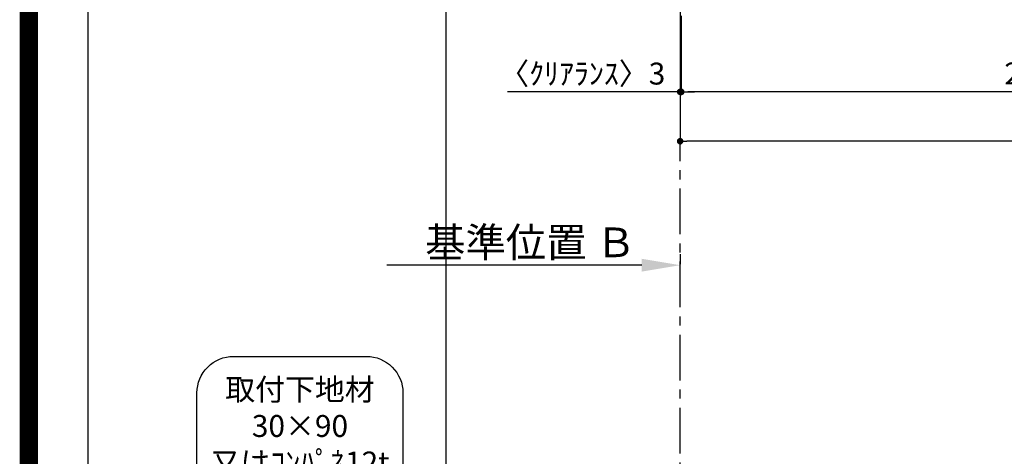
# Model space of a CAD drawing. Extents: x 55896 to 82369, y -25 to 8845.
# Drawn here: x 69845 to 72541, y 5277 to 6472 of the extents above; entities that cross this region are included whole.
import ezdxf

# ---------------------------------------------------------------- set-up
doc = ezdxf.new("R2010")
doc.units = 0
doc.header["$LTSCALE"] = 50
doc.header["$MEASUREMENT"] = 0
doc.linetypes.add('CENTER', pattern=[2, 1.25, -0.25, 0.25, -0.25])
doc.layers.get('0').update_dxf_attribs({"linetype": 'CONTINUOUS'})
doc.layers.get('DEFPOINTS').update_dxf_attribs({"color": 146, "linetype": 'CONTINUOUS'})
for name, color, linetype in [('111-壁仕上', 3, 'CONTINUOUS'), ('160-文字', 254, 'CONTINUOUS'), ('166-寸法B', 11, 'CONTINUOUS'), ('190-図面外枠', 5, 'CONTINUOUS')]:
    doc.layers.add(name, color=color, linetype=linetype)
doc.styles.add('KH001', font='txt')
doc.dimstyles.new('KH1xx030', dxfattribs={"dimscale": 30, "dimtxt": 2, "dimasz": 0.6, "dimexe": 0.3, "dimexo": 1.2, "dimgap": 0.5, "dimtad": 3, "dimdec": 1, "dimdsep": 46, "dimlunit": 6, "dimtxsty": 'KH001', "dimblk": 'DOT', "dimcen": 1, "dimdle": 1, "dimclrd": 256, "dimclre": 256, "dimclrt": 256, "dimadec": 0, "dimazin": 0, "dimtfac": 1, "dimtdec": 1, "dimtix": 1, "dimtmove": 2, "dimatfit": 3, "dimldrblk": 'CLOSEDBLANK', "dimfxl": 1, "dimtolj": 1, "dimtzin": 0, "dimlwd": -1, "dimlwe": -1, "dimarcsym": 0})

# ---------------------------------------------------------------- blocks, each defined once
blk = doc.blocks.new('A$C5D946DDC')
at = {"layer": '190-図面外枠'}
blk.add_line((271, 350.7), (271, 14349.3), dxfattribs=at)
at = {"layer": 'DEFPOINTS'}
blk.add_lwpolyline([(0, 0), (20790, 0), (20790, 14700), (0, 14700)], close=True, dxfattribs=at)
blk = doc.blocks.new('_Dot')
at = {"color": 0, "linetype": 'ByBlock', "lineweight": -2}
blk.add_line((-0.5, 0), (-1, 0), dxfattribs=at)
at = {"color": 0, "linetype": 'ByBlock', "const_width": 0.5}
blk.add_lwpolyline([(-0.25, 0, 1), (0.25, 0, 1)], format="xyb", close=True, dxfattribs=at)
blk = doc.blocks.new('*D33')
at = {"layer": '166-寸法B', "transparency": 16777216}
for p, q in [((71656.2, 6482.4), (71656.2, 6265.3)), ((74244.2, 6482.4), (74244.2, 6265.3)), ((74226.2, 6274.3), (71674.2, 6274.3))]:
    blk.add_line(p, q, dxfattribs=at)
at = {"layer": 'DEFPOINTS', "color": 0, "transparency": 16777216}
for p in [(71656.2, 6518.4), (74244.2, 6518.4), (71656.2, 6274.3)]:
    blk.add_point(p, dxfattribs=at)
at = {"layer": '166-寸法B', "transparency": 16777216, "xscale": 18, "yscale": 18, "zscale": 18, "rotation": 180}
blk.add_blockref('_Dot', (71656.2, 6274.3), dxfattribs=at)
at = {"layer": '166-寸法B', "transparency": 16777216, "xscale": 18, "yscale": 18, "zscale": 18}
blk.add_blockref('_Dot', (74244.2, 6274.3), dxfattribs=at)
at = {"layer": '166-寸法B', "transparency": 16777216, "insert": (72950.2, 6324.6), "char_height": 60, "attachment_point": 5, "style": 'KH001'}
blk.add_mtext('\\A1;2,588〈ﾜｰｸﾄｯﾌﾟ寸法〉', dxfattribs=at)
blk = doc.blocks.new('_ClosedBlank')
at = {"color": 0, "linetype": 'ByBlock', "lineweight": -2}
for p, q in [((-1, 0.167), (0, 0)), ((-1, 0.167), (-1, -0.167)), ((0, 0), (-1, -0.167))]:
    blk.add_line(p, q, dxfattribs=at)
blk = doc.blocks.new('*D46')
at = {"layer": '166-寸法B', "transparency": 16777216}
for p, q in [((71653.2, 5829.9), (71653.2, 5802.9)), ((71548.2, 5799.9), (70850.6, 5799.9))]:
    blk.add_line(p, q, dxfattribs=at)
blk.add_solid([(71548.2, 5782.4), (71548.2, 5817.4), (71653.2, 5799.9)], dxfattribs=at)
at = {"layer": 'DEFPOINTS', "color": 0, "transparency": 16777216}
for p in [(70859.6, 5799.9), (71653.2, 5799.9), (70859.6, 5712.3)]:
    blk.add_point(p, dxfattribs=at)
at = {"layer": '166-寸法B', "transparency": 16777216, "insert": (71243.6, 5862.4), "char_height": 81, "attachment_point": 5, "style": 'KH001'}
blk.add_mtext('\\A1;基準位置 Ｂ', dxfattribs=at)
blk = doc.blocks.new('_None')
blk = doc.blocks.new('*D58')
at = {"layer": '166-寸法B', "transparency": 16777216}
for p, q in [((71653.2, 6482.4), (71653.2, 6265.3)), ((71656.2, 6482.4), (71656.2, 6265.3)), ((71653.2, 6274.3), (71180.3, 6274.3)), ((71635.2, 6274.3), (71617.2, 6274.3)), ((71656.2, 6274.3), (71653.2, 6274.3)), ((71674.2, 6274.3), (71692.2, 6274.3))]:
    blk.add_line(p, q, dxfattribs=at)
at = {"layer": 'DEFPOINTS', "color": 0, "transparency": 16777216}
for p in [(71653.2, 6518.4), (71656.2, 6518.4), (71653.2, 6274.3)]:
    blk.add_point(p, dxfattribs=at)
at = {"layer": '166-寸法B', "transparency": 16777216, "xscale": 18, "yscale": 18, "zscale": 18}
blk.add_blockref('_Dot', (71653.2, 6274.3), dxfattribs=at)
at = {"layer": '166-寸法B', "transparency": 16777216, "xscale": 18, "yscale": 18, "zscale": 18, "rotation": 180}
blk.add_blockref('_Dot', (71656.2, 6274.3), dxfattribs=at)
at = {"layer": '166-寸法B', "transparency": 16777216, "insert": (71385.2, 6324.3), "char_height": 60, "attachment_point": 5, "style": 'KH001'}
blk.add_mtext('\\A1;〈ｸﾘｱﾗﾝｽ〉3', dxfattribs=at)
blk = doc.blocks.new('*D59')
at = {"layer": '166-寸法B', "transparency": 16777216}
for p, q in [((71653.2, 6482.4), (71653.2, 6130.3)), ((74244.2, 6482.4), (74244.2, 6130.3)), ((74226.2, 6139.3), (71671.2, 6139.3))]:
    blk.add_line(p, q, dxfattribs=at)
at = {"layer": 'DEFPOINTS', "color": 0, "transparency": 16777216}
for p in [(71653.2, 6518.4), (74244.2, 6518.4), (71653.2, 6139.3)]:
    blk.add_point(p, dxfattribs=at)
at = {"layer": '166-寸法B', "transparency": 16777216, "xscale": 18, "yscale": 18, "zscale": 18, "rotation": 180}
blk.add_blockref('_Dot', (71653.2, 6139.3), dxfattribs=at)
at = {"layer": '166-寸法B', "transparency": 16777216, "xscale": 18, "yscale": 18, "zscale": 18}
blk.add_blockref('_Dot', (74244.2, 6139.3), dxfattribs=at)
at = {"layer": '166-寸法B', "transparency": 16777216, "insert": (72948.7, 6188.1), "char_height": 60, "attachment_point": 5, "style": 'KH001'}
blk.add_mtext('\\A1;2,591', dxfattribs=at)
blk = doc.blocks.new('取付下地注釈')
at = {"layer": '160-文字'}
blk.add_lwpolyline([(-181.9, 0), (181.9, 0, -0.414214), (281.9, -100), (281.9, -381, -0.414214), (181.9, -481), (-181.9, -481, -0.414214), (-281.9, -381), (-281.9, -100, -0.414214)], format="xyb", close=True, dxfattribs=at)
at = {"layer": '160-文字', "insert": (0, -240.5), "char_height": 60, "attachment_point": 5, "style": 'KH001'}
blk.add_mtext('\\A1;取付下地材\\P30×90\\P又はｺﾝﾊﾟﾈ12t\\P（建築工事）', dxfattribs=at)

msp = doc.modelspace()

# ---------------------------------------------------------------- linework, layer by layer
at = {"layer": '111-壁仕上', "ltscale": 2}
msp.add_line((71653.19, 7168.41), (71653.19, 6139.26), dxfattribs=at)
at = {"layer": '111-壁仕上', "color": 253, "linetype": 'CENTER', "ltscale": 2}
msp.add_line((71653.19, 4484.76), (71653.19, 6139.26), dxfattribs=at)
at = {"layer": 'DEFPOINTS'}
msp.add_line((71012.99, 923.57), (71012.99, 8279.8), dxfattribs=at)
at = {"layer": 'DEFPOINTS', "color": 1, "const_width": 50}
msp.add_lwpolyline([(69869.94, 0), (82343.92, 0), (82343.92, 8820), (69869.94, 8820)], close=True, dxfattribs=at)

# ---------------------------------------------------------------- block references
at = {"layer": '160-文字'}
msp.add_blockref('取付下地注釈', (70612.28, 5550.42), dxfattribs=at)
at = {"layer": '190-図面外枠', "xscale": 0.5999999999985448, "yscale": 0.5999999999985448, "zscale": 0.5999999999985448}
msp.add_blockref('A$C5D946DDC', (69869.94, 0), dxfattribs=at)

# ---------------------------------------------------------------- dimensions: what is measured, and where the dimension line sits
at = {"layer": '166-寸法B'}
for base, p1, p2, text, override, picture, middle in [((71653.19, 6274.26), (71656.19, 6518.41), (71653.19, 6518.41), '〈ｸﾘｱﾗﾝｽ〉<>', {"dimtmove": 1}, '*D58', (71385.16, 6274.26)), ((70859.55, 5799.9), (71653.19, 5799.9), (70859.55, 5712.29), '基準位置 Ｂ', {"dimtxt": 2.7, "dimasz": 3.5, "dimexe": 0.1, "dimexo": 1, "dimblk2": 'None', "dimsah": 1, "dimdle": 0.3, "dimse2": 1}, '*D46', (71243.55, 5862.39))]:
    dim = msp.add_linear_dim(base=base, p1=p1, p2=p2, text=text, dimstyle='KH1xx030', override=override, dxfattribs=at)
    dim.commit()
    dim.dimension.update_dxf_attribs({"geometry": picture, "text_midpoint": middle, "dimtype": 128})
dim = msp.add_linear_dim(base=(71653.19, 6139.26), p1=(74244.19, 6518.41), p2=(71653.19, 6518.41), dimstyle='KH1xx030', dxfattribs=at)
dim.commit()
dim.dimension.update_dxf_attribs({"geometry": '*D59', "text_midpoint": (72948.69, 6188.07)})
dim = msp.add_linear_dim(base=(71656.19, 6274.26), p1=(74244.19, 6518.41), p2=(71656.19, 6518.41), text='<>〈ﾜｰｸﾄｯﾌﾟ寸法〉', dimstyle='KH1xx030', dxfattribs=at)
dim.commit()
dim.dimension.update_dxf_attribs({"geometry": '*D33', "text_midpoint": (72950.19, 6324.57)})

doc.saveas('drawing.dxf')
